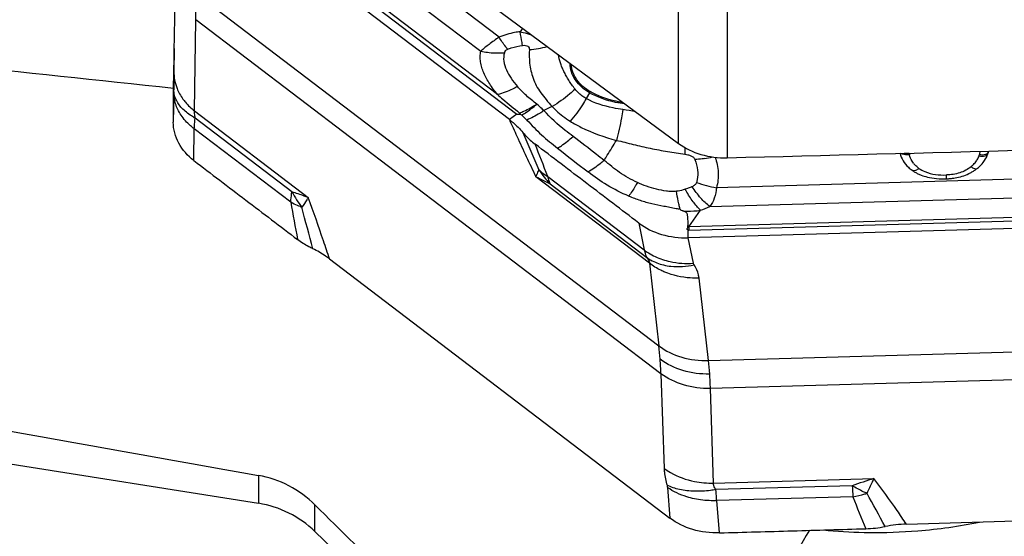
# Model space of a CAD drawing. Units: millimetres. Extents: x 0 to 594, y 0 to 420.
# Drawn here: x 399 to 411, y 182 to 188 of the extents above; entities that cross this region are included whole.
import ezdxf

# ---------------------------------------------------------------- set-up
doc = ezdxf.new("R2010")
doc.units = ezdxf.units.MM
doc.header["$LTSCALE"] = 32.67
doc.layers.get('0').update_dxf_attribs({"linetype": 'CONTINUOUS'})
for name, color, linetype in [('607065213-000_CL', 7, 'CONTINUOUS'), ('607078323-000_DIM', 7, 'CONTINUOUS'), ('607078324-000_CL', 7, 'CONTINUOUS')]:
    doc.layers.add(name, color=color, linetype=linetype)
doc.styles.get("Standard").update_dxf_attribs({"font": 'TXT.SHX', "width": 0.7})
doc.styles.add('TEXTSTYLE_2', font='gdt', dxfattribs={"width": 0.7})
doc.dimstyles.new('DIMSTYLE_1', dxfattribs={"dimtxt": 3.5, "dimasz": 3.5, "dimexe": 1.5, "dimexo": 0, "dimgap": 0.875, "dimtad": 1, "dimdec": 3, "dimdsep": 46, "dimtxsty": 'STANDARD', "dimblk": '_FILLED', "dimblk1": '_FILLED', "dimblk2": '_FILLED', "dimcen": 0.09, "dimclrt": 2, "dimadec": 3, "dimazin": 2, "dimtp": 0.15, "dimtm": 0.15, "dimtfac": 1, "dimtdec": 3, "dimtofl": 0, "dimtmove": 0, "dimatfit": 3, "dimldrblk": '_FILLED', "dimfxl": 1, "dimtolj": 1, "dimarcsym": 0})

# ---------------------------------------------------------------- blocks, each defined once
blk = doc.blocks.new('_FILLED')
at = {"color": 0, "linetype": 'BYBLOCK'}
blk.add_solid([(0, 0), (-1, 0.125), (-1, -0.125)], dxfattribs=at)
blk = doc.blocks.new('*D3')
at = {"layer": '607078323-000_DIM', "color": 3, "linetype": 'CONTINUOUS'}
for p, q in [((407.222, 267.903), (462.594, 267.903)), ((461.094, 267.903), (461.094, 221.895)), ((461.094, 175.887), (461.094, 221.895)), ((407.578, 175.887), (462.594, 175.887))]:
    blk.add_line(p, q, dxfattribs=at)
at = {"layer": '607078323-000_DIM', "color": 3, "linetype": 'CONTINUOUS', "xscale": 3.5, "yscale": 3.5, "zscale": 3.5}
for p, rotation in [((461.094, 267.903), 90), ((461.094, 175.887), 270)]:
    blk.add_blockref('_FILLED', p, dxfattribs=dict(at, rotation=rotation))
at = {"layer": '607078323-000_DIM', "color": 2, "linetype": 'CONTINUOUS', "insert": (456.719, 221.895), "char_height": 3.5, "width": 29.5, "attachment_point": 2, "rotation": 90, "line_spacing_factor": 0.9, "style": 'TEXTSTYLE_2'}
blk.add_mtext('{\\fgdt;n}\\fTXT.SHX;{\\W0.7;92.016}\\P{\\W0.7;MAX-}\\fgdt;{\\fgdt;n}', dxfattribs=at)

msp = doc.modelspace()

# ---------------------------------------------------------------- linework, layer by layer
at = {"layer": '607065213-000_CL', "color": 9, "linetype": 'CONTINUOUS'}
for p, q in [((404.7506, 187.3818), (401.8202, 189.6125)), ((401.0667, 189.461), (404.9543, 186.5016)), ((404.7325, 186.7259), (401.1068, 189.4859)), ((401.5474, 189.5037), (404.5436, 187.2229)), ((401.2622, 187.902), (406.578, 183.8553)), ((401.2697, 186.5388), (401.2848, 187.5821)), ((406.6006, 183.5355), (401.2848, 187.5821)), ((401.0384, 187.2538), (401.0344, 186.979)), ((401.0326, 186.8308), (401.0321, 186.7819)), ((401.0318, 186.7561), (401.0272, 186.4121)), ((405.7845, 186.7473), (405.7463, 186.6806)), ((401.2697, 186.5388), (402.5695, 185.5494)), ((404.9543, 186.5016), (404.8678, 186.4402)), ((402.3837, 185.6143), (401.2783, 186.4558)), ((401.2624, 185.9714), (401.2672, 186.3341)), ((402.3702, 185.4944), (401.2672, 186.3341)), ((406.4708, 184.798), (405.171, 185.7875)), ((405.3064, 185.7899), (406.4094, 184.9503)), ((405.3344, 185.7041), (406.4398, 184.8626)), ((411.3682, 185.7798), (407.2349, 185.662)), ((406.9025, 185.6531), (406.8778, 185.6448)), ((407.1589, 185.4453), (411.385, 185.5658)), ((406.9188, 185.2131), (407.0532, 185.4041)), ((412.033, 185.359), (406.9188, 185.2131)), ((406.3474, 185.258), (406.4094, 184.9503)), ((406.9184, 185.1763), (412.4019, 185.3327)), ((406.9131, 185.101), (406.9133, 185.1508)), ((406.9133, 185.1508), (406.9133, 185.1642)), ((406.9718, 184.7972), (406.913, 185.089)), ((406.9131, 185.089), (406.9131, 185.101)), ((406.4708, 184.798), (406.578, 183.8553)), ((407.143, 183.6863), (407.0358, 184.629)), ((407.143, 183.6863), (414.6412, 183.9002)), ((414.6638, 183.5803), (407.1656, 183.3665)), ((406.6006, 183.5355), (406.6365, 182.4534)), ((407.2015, 182.2844), (407.1656, 183.3665)), ((407.2015, 182.2844), (409.0349, 182.3367)), ((406.6746, 182.2348), (406.7038, 181.8852)), ((408.7868, 182.2549), (407.2277, 182.2104)), ((408.7942, 182.1287), (407.2384, 182.0844)), ((407.2692, 181.7158), (407.2384, 182.0844))]:
    msp.add_line(p, q, dxfattribs=at)
at = {"layer": '607065213-000_CL', "color": 7, "linetype": 'CONTINUOUS'}
for p, q in [((404.8678, 186.4402), (400.9767, 189.4023)), ((401.0259, 186.7962), (401.0272, 186.4121)), ((404.9858, 186.5155), (404.9909, 186.501)), ((404.9909, 186.501), (405.0068, 186.4927)), ((412.4016, 185.2455), (406.9131, 185.089)), ((402.8127, 184.8473), (406.7038, 181.8852)), ((409.4059, 181.8165), (414.8944, 181.973))]:
    msp.add_line(p, q, dxfattribs=at)
at = {"layer": '607065213-000_CL', "color": 9, "linetype": 'CONTINUOUS'}
for centre, radius, start, end in [((399.4516, 187.6164), 1.8335, 358.92905, 3.99853), ((405.8713, 186.7872), 1.0992, 140.70951, 143.24012), ((404.7378, 188.0934), 0.8919, 257.42413, 267.3776), ((404.7362, 188.0533), 0.8518, 267.36201, 275.02198), ((436.4487, 186.4713), 35.418, 179.17866, 179.41849), ((393.797, 186.8508), 7.2354, 359.25028, 359.45464), ((406.2228, 186.4958), 0.5053, 148.50851, 150.15245), ((406.1787, 184.8321), 1.9404, 115.08262, 118.16968), ((404.1794, 185.5409), 1.2611, 45.16397, 48.99958), ((405.2759, 180.6194), 6.0007, 80.07121, 81.47349), ((485.1113, 220.2484), 86.9897, 202.975077, 203.280732), ((361.976, 169.1538), 46.4143, 21.00364, 21.49376), ((409.7138, 186.0966), 0.2778, 188.83255, 192.00529), ((409.9893, 186.1167), 0.2634, 339.89384, 343.42301), ((409.9744, 186.1208), 0.2788, 343.48465, 351.08495), ((406.9289, 187.0664), 1.0847, 279.09361, 283.91897), ((409.6862, 186.0953), 0.2519, 217.19295, 221.90583), ((409.7015, 186.1093), 0.2726, 221.9441, 226.90271), ((409.914, 186.1817), 0.3628, 309.52062, 315.40847), ((406.0435, 186.4036), 0.9961, 212.61548, 224.60975), ((405.605, 186.2965), 0.5875, 227.01747, 228.85084), ((407.4205, 186.8316), 1.1843, 249.60498, 260.98208), ((403.4638, 186.1772), 1.218, 207.52261, 217.39764), ((408.1502, 186.3413), 1.4506, 208.69546, 209.55825), ((444.2528, 192.8702), 42.527, 189.98768, 190.56962), ((402.8276, 186.3472), 0.9682, 248.713, 249.9823), ((328.0785, 165.5717), 77.0239, 14.581824, 14.946419), ((407.2935, 188.3568), 2.9775, 259.92654, 260.8469), ((406.4439, 187.1235), 1.8242, 289.51347, 293.07622), ((406.8906, 185.6397), 0.4275, 272.53338, 273.77607), ((406.9026, 185.7298), 0.5537, 271.11425, 271.63402), ((409.186, 185.1707), 2.2676, 178.92683, 179.85678), ((402.6807, 183.4289), 3.9206, 3.98229, 6.24465), ((401.7684, 183.3617), 4.8354, 2.05957, 4.02552), ((403.9265, 183.3049), 3.2391, 4.01917, 6.76297), ((403.228, 183.2583), 3.9392, 1.57435, 3.9837), ((407.1856, 183.3186), 1.0342, 258.76521, 270.87882), ((410.4188, 177.7412), 4.7994, 106.7589, 109.87727), ((420.6551, 182.8829), 11.8849, 183.02931, 183.63838), ((408.5533, 183.4736), 1.3663, 280.15545, 286.06574), ((431.1041, 190.8563), 23.9563, 201.36541, 202.30649), ((408.546, 183.5005), 1.3942, 286.04734, 287.07956), ((376.6369, 164.3303), 36.9147, 28.22504, 28.89554)]:
    msp.add_arc(centre, radius, start, end, dxfattribs=at)
at = {"layer": '607065213-000_CL', "color": 7, "linetype": 'CONTINUOUS'}
for centre, radius, start, end in [((410.0215, 186.1634), 0.3373, 339.89031, 343.41952), ((410.017, 186.1648), 0.342, 343.4152, 345.66559), ((409.7328, 186.2288), 0.4515, 234.63849, 239.49168), ((409.7457, 186.2505), 0.4767, 239.48055, 244.23227), ((409.7534, 186.2667), 0.4947, 244.24552, 249.02271), ((409.8929, 186.2917), 0.5211, 295.75181, 300.20402), ((409.9033, 186.274), 0.5005, 300.1988, 304.7116), ((409.9183, 186.2522), 0.4741, 304.71151, 308.83689), ((409.9285, 186.2394), 0.4577, 308.85727, 309.42707), ((409.9172, 186.2531), 0.4754, 309.42438, 312.32799), ((409.8351, 186.6215), 0.8583, 271.63687, 271.97268), ((409.8372, 186.5726), 0.8093, 271.94701, 274.91664), ((400.9846, 185.1904), 5.9288, 359.74677, 359.86294), ((408.9081, 183.0387), 1.2757, 271.45995, 281.51531)]:
    msp.add_arc(centre, radius, start, end, dxfattribs=at)
at = {"layer": '607065213-000_CL', "color": 9, "linetype": 'CONTINUOUS'}
for points, knots in [([(404.7506, 187.3818), (404.7118, 187.3558), (404.6408, 187.3053), (404.5733, 187.2502), (404.5436, 187.2229)], [0, 0, 0, 0, 0.536243, 1, 1, 1, 1]), ([(404.9907, 187.4451), (404.97, 187.4423), (404.8881, 187.429), (404.8079, 187.4054), (404.7506, 187.3818)], [0, 0, 0, 0, 0.2525591, 1, 1, 1, 1]), ([(404.8499, 187.2437), (404.8417, 187.2532), (404.8058, 187.2971), (404.7739, 187.3443), (404.7506, 187.3818)], [0, 0, 0, 0, 0.2206467, 1, 1, 1, 1]), ([(405.0193, 187.2882), (405.017, 187.2994), (405.0067, 187.3515), (404.9976, 187.4039), (404.9907, 187.4451)], [0, 0, 0, 0, 0.2146226, 1, 1, 1, 1]), ([(404.8499, 187.2437), (404.8633, 187.2492), (404.918, 187.2697), (404.9756, 187.2826), (405.0192, 187.2882)], [0, 0, 0, 0, 0.2472776, 1, 1, 1, 1]), ([(405.0192, 187.2882), (405.0304, 187.2896), (405.0514, 187.2907), (405.0792, 187.2815), (405.0945, 187.2621), (405.0964, 187.248), (405.0968, 187.2413)], [0, 0, 0, 0, 0.3256902, 0.5990686, 0.8084823, 1, 1, 1, 1]), ([(404.7325, 186.7259), (404.7011, 186.7653), (404.6421, 186.8436), (404.5824, 186.9489), (404.5517, 187.0353), (404.5385, 187.099), (404.5325, 187.1616), (404.5372, 187.2036), (404.5436, 187.2229)], [0, 0, 0, 0, 0.2752513, 0.5346579, 0.656643, 0.7742417, 0.8889242, 1, 1, 1, 1]), ([(404.8108, 187.2048), (404.8024, 187.1736), (404.7993, 187.1049), (404.8319, 187.0049), (404.8876, 186.9084), (404.9352, 186.8481), (404.9612, 186.8184)], [0, 0, 0, 0, 0.2252866, 0.4652768, 0.7245185, 1, 1, 1, 1]), ([(404.8108, 187.2048), (404.8123, 187.2129), (404.8227, 187.2303), (404.8399, 187.2397), (404.8499, 187.2437)], [0, 0, 0, 0, 0.434413, 1, 1, 1, 1]), ([(405.0968, 187.2413), (405.0951, 187.1888), (405.0937, 187.0778), (405.1259, 186.9384), (405.1746, 186.8276), (405.2255, 186.7453), (405.2889, 186.6674), (405.3338, 186.6161), (405.3561, 186.5895)], [0, 0, 0, 0, 0.2177522, 0.4575659, 0.5848691, 0.7176646, 0.8566186, 1, 1, 1, 1]), ([(405.619, 186.7892), (405.5923, 186.8207), (405.5575, 186.8711), (405.5176, 186.9399), (405.491, 186.9897), (405.4685, 187.039), (405.4459, 187.1033), (405.4336, 187.1519), (405.4262, 187.1838)], [0, 0, 0, 0, 0.2794528, 0.412161, 0.5391514, 0.6609641, 0.7785132, 1, 1, 1, 1]), ([(405.7845, 186.7473), (405.7215, 186.7831), (405.6371, 186.8564), (405.5748, 186.9829), (405.5628, 187.05), (405.5618, 187.0832)], [0, 0, 0, 0, 0.5193734, 0.7626373, 1, 1, 1, 1]), ([(401.0344, 186.979), (401.0344, 186.9674), (401.0363, 186.9204), (401.0451, 186.8736), (401.0552, 186.8396)], [0, 0, 0, 0, 0.2457349, 1, 1, 1, 1]), ([(401.0552, 186.8396), (401.0595, 186.8252), (401.0797, 186.7673), (401.1099, 186.7131), (401.1369, 186.6755)], [0, 0, 0, 0, 0.2445488, 1, 1, 1, 1]), ([(404.9612, 186.8184), (404.9426, 186.8079), (404.8695, 186.7699), (404.7917, 186.7405), (404.7325, 186.7259)], [0, 0, 0, 0, 0.25966, 1, 1, 1, 1]), ([(405.1817, 186.6179), (405.1408, 186.6486), (405.0622, 186.7099), (404.9932, 186.782), (404.9612, 186.8184)], [0, 0, 0, 0, 0.5134324, 1, 1, 1, 1]), ([(401.1154, 186.492), (401.0889, 186.532), (401.0475, 186.6172), (401.032, 186.7108), (401.0318, 186.7561)], [0, 0, 0, 0, 0.5143753, 1, 1, 1, 1]), ([(401.1252, 186.5716), (401.097, 186.6019), (401.0514, 186.6671), (401.0324, 186.7453), (401.0321, 186.7819)], [0, 0, 0, 0, 0.5305894, 1, 1, 1, 1]), ([(404.7325, 186.7259), (404.7529, 186.7082), (404.836, 186.6364), (404.9207, 186.5666), (404.9858, 186.5155)], [0, 0, 0, 0, 0.2460449, 1, 1, 1, 1]), ([(405.619, 186.7892), (405.5992, 186.7699), (405.5179, 186.6956), (405.4276, 186.6308), (405.3561, 186.5895)], [0, 0, 0, 0, 0.2506716, 1, 1, 1, 1]), ([(405.7463, 186.6806), (405.7337, 186.6876), (405.6862, 186.7172), (405.6444, 186.7562), (405.619, 186.7892)], [0, 0, 0, 0, 0.256811, 1, 1, 1, 1]), ([(406.189, 186.6194), (406.1527, 186.6234), (406.0126, 186.6458), (405.8762, 186.6952), (405.7845, 186.7473)], [0, 0, 0, 0, 0.2573233, 1, 1, 1, 1]), ([(401.1369, 186.6755), (401.1461, 186.6628), (401.1853, 186.6126), (401.2319, 186.5683), (401.2697, 186.5388)], [0, 0, 0, 0, 0.2467821, 1, 1, 1, 1]), ([(404.9858, 186.5155), (405.0021, 186.5221), (405.0696, 186.5517), (405.1342, 186.5878), (405.1817, 186.6179)], [0, 0, 0, 0, 0.2379086, 1, 1, 1, 1]), ([(405.0068, 186.4927), (405.0217, 186.5007), (405.0837, 186.537), (405.1409, 186.5812), (405.1817, 186.6179)], [0, 0, 0, 0, 0.2365319, 1, 1, 1, 1]), ([(405.2626, 186.5427), (405.2558, 186.5492), (405.229, 186.5745), (405.2019, 186.5994), (405.1817, 186.6179)], [0, 0, 0, 0, 0.2561414, 1, 1, 1, 1]), ([(405.3561, 186.5895), (405.3712, 186.5736), (405.4348, 186.5107), (405.5069, 186.4564), (405.5644, 186.421)], [0, 0, 0, 0, 0.2452857, 1, 1, 1, 1]), ([(405.7463, 186.6806), (405.7328, 186.6569), (405.6783, 186.5663), (405.6159, 186.4803), (405.5644, 186.421)], [0, 0, 0, 0, 0.2570839, 1, 1, 1, 1]), ([(406.1656, 186.5537), (406.1283, 186.5593), (405.9843, 186.584), (405.8411, 186.6275), (405.7463, 186.6806)], [0, 0, 0, 0, 0.2576958, 1, 1, 1, 1]), ([(401.2672, 186.3341), (401.2522, 186.3453), (401.1954, 186.3914), (401.1456, 186.4466), (401.1154, 186.492)], [0, 0, 0, 0, 0.2555625, 1, 1, 1, 1]), ([(401.2783, 186.4558), (401.2635, 186.4639), (401.2083, 186.4966), (401.1573, 186.537), (401.1252, 186.5716)], [0, 0, 0, 0, 0.263225, 1, 1, 1, 1]), ([(401.2783, 186.4558), (401.2766, 186.4639), (401.2717, 186.4913), (401.2686, 186.5193), (401.2697, 186.5388)], [0, 0, 0, 0, 0.2974324, 1, 1, 1, 1]), ([(405.2626, 186.5427), (405.2467, 186.5319), (405.1847, 186.4915), (405.119, 186.4565), (405.0686, 186.4352)], [0, 0, 0, 0, 0.2605527, 1, 1, 1, 1]), ([(405.5955, 186.2477), (405.5655, 186.2701), (405.4483, 186.3609), (405.3374, 186.4607), (405.2626, 186.5427)], [0, 0, 0, 0, 0.2519564, 1, 1, 1, 1]), ([(406.1656, 186.5537), (406.1605, 186.522), (406.1401, 186.4041), (406.1152, 186.2869), (406.0924, 186.2024)], [0, 0, 0, 0, 0.2681408, 1, 1, 1, 1]), ([(401.2672, 186.3341), (401.2675, 186.3437), (401.2692, 186.3844), (401.2737, 186.425), (401.2783, 186.4558)], [0, 0, 0, 0, 0.2360224, 1, 1, 1, 1]), ([(404.8678, 186.4403), (404.8965, 186.3766), (404.9956, 186.1581), (405.0968, 185.9406), (405.171, 185.7875)], [0, 0, 0, 0, 0.2909112, 1, 1, 1, 1]), ([(405.0686, 186.4352), (405.0973, 186.4077), (405.1498, 186.3481), (405.2337, 186.2636), (405.3252, 186.1872), (405.3877, 186.138), (405.4191, 186.1134)], [0, 0, 0, 0, 0.2501838, 0.4993438, 0.748931, 1, 1, 1, 1]), ([(405.5644, 186.421), (405.6052, 186.3958), (405.7725, 186.3034), (405.9543, 186.2394), (406.0924, 186.2024)], [0, 0, 0, 0, 0.2510276, 1, 1, 1, 1]), ([(405.4191, 186.1134), (405.434, 186.1223), (405.4963, 186.1623), (405.5539, 186.2093), (405.5955, 186.2477)], [0, 0, 0, 0, 0.2346593, 1, 1, 1, 1]), ([(405.9507, 185.9734), (405.9215, 185.9965), (405.804, 186.0889), (405.6852, 186.1799), (405.5962, 186.2484)], [0, 0, 0, 0, 0.2488166, 1, 1, 1, 1]), ([(405.9514, 185.974), (405.9635, 185.9934), (406.0105, 186.0696), (406.0569, 186.1461), (406.0924, 186.2024)], [0, 0, 0, 0, 0.256181, 1, 1, 1, 1]), ([(406.0924, 186.2024), (406.1569, 186.1896), (406.2848, 186.1547), (406.4467, 186.119), (406.5775, 186.0928), (406.6759, 186.0738), (406.7749, 186.059), (406.8409, 186.0504), (406.8737, 186.0449)], [0, 0, 0, 0, 0.2475842, 0.4979456, 0.6236565, 0.749428, 0.8749305, 1, 1, 1, 1]), ([(406.8728, 186.1207), (406.8727, 186.1141), (406.8727, 186.0888), (406.8731, 186.0636), (406.8737, 186.0449)], [0, 0, 0, 0, 0.2626914, 1, 1, 1, 1]), ([(406.8737, 186.0449), (406.8853, 186.0433), (406.9085, 186.0391), (406.9421, 186.0286), (406.9717, 186.012), (406.9853, 185.9937), (406.9886, 185.984)], [0, 0, 0, 0, 0.2590714, 0.5198675, 0.7751404, 1, 1, 1, 1]), ([(409.4421, 186.0387), (409.4328, 186.0373), (409.3995, 186.0344), (409.3636, 186.0408), (409.3434, 186.0544)], [0, 0, 0, 0, 0.2786867, 1, 1, 1, 1]), ([(409.4393, 186.0539), (409.4346, 186.0533), (409.4161, 186.0517), (409.3973, 186.0528), (409.3837, 186.0554)], [0, 0, 0, 0, 0.2566308, 1, 1, 1, 1]), ([(409.4856, 185.9431), (409.4801, 185.9503), (409.4603, 185.9794), (409.4475, 186.0132), (409.4421, 186.0388)], [0, 0, 0, 0, 0.2567109, 1, 1, 1, 1]), ([(410.2061, 185.9676), (410.2093, 185.9723), (410.2213, 185.9908), (410.231, 186.0107), (410.2367, 186.0262)], [0, 0, 0, 0, 0.2547809, 1, 1, 1, 1]), ([(410.2367, 186.0261), (410.2472, 186.024), (410.2815, 186.0196), (410.3233, 186.0279), (410.3382, 186.0475)], [0, 0, 0, 0, 0.3048472, 1, 1, 1, 1]), ([(410.2418, 186.0415), (410.2525, 186.0398), (410.2877, 186.0368), (410.3297, 186.0469), (410.3448, 186.0672)], [0, 0, 0, 0, 0.3013, 1, 1, 1, 1]), ([(405.9514, 185.974), (405.9365, 185.9608), (405.8788, 185.9121), (405.8163, 185.8688), (405.7677, 185.8416)], [0, 0, 0, 0, 0.2626347, 1, 1, 1, 1]), ([(406.3308, 185.7203), (406.2597, 185.7531), (406.1259, 185.8286), (406.0089, 185.9271), (405.9514, 185.974)], [0, 0, 0, 0, 0.513316, 1, 1, 1, 1]), ([(407.1004, 185.9954), (407.0909, 185.9939), (407.0539, 185.9885), (407.0165, 185.9852), (406.9886, 185.984)], [0, 0, 0, 0, 0.2550734, 1, 1, 1, 1]), ([(407.2193, 186.0099), (407.2399, 185.9549), (407.2646, 185.8379), (407.2513, 185.7185), (407.2349, 185.662)], [0, 0, 0, 0, 0.4993327, 1, 1, 1, 1]), ([(405.171, 185.7875), (405.1745, 185.7947), (405.1871, 185.8204), (405.1981, 185.847), (405.2045, 185.8667)], [0, 0, 0, 0, 0.279837, 1, 1, 1, 1]), ([(405.2184, 185.8541), (405.2252, 185.8482), (405.2531, 185.8249), (405.283, 185.8042), (405.3064, 185.7899)], [0, 0, 0, 0, 0.2458896, 1, 1, 1, 1]), ([(406.2334, 185.5658), (406.1477, 185.6009), (405.9857, 185.6832), (405.8374, 185.7875), (405.7677, 185.8416)], [0, 0, 0, 0, 0.5120153, 1, 1, 1, 1]), ([(407.0187, 185.8607), (407.0226, 185.826), (407.0222, 185.7783), (407.0113, 185.7328), (407.0078, 185.7216)], [0, 0, 0, 0, 0.7477924, 1, 1, 1, 1]), ([(409.5488, 185.883), (409.5425, 185.8775), (409.53, 185.868), (409.5074, 185.8553), (409.4874, 185.852), (409.4778, 185.8564)], [0, 0, 0, 0, 0.3160774, 0.5977218, 1, 1, 1, 1]), ([(409.5488, 185.883), (409.5699, 185.8678), (409.6665, 185.8156), (409.7797, 185.8041), (409.8624, 185.8071)], [0, 0, 0, 0, 0.2393816, 1, 1, 1, 1]), ([(409.8624, 185.8071), (409.8624, 185.798), (409.8622, 185.7834), (409.862, 185.7688), (409.8614, 185.7635)], [0, 0, 0, 0, 0.6266455, 1, 1, 1, 1]), ([(410.1449, 185.9018), (410.1072, 185.8703), (410.0151, 185.8226), (409.9139, 185.8083), (409.8624, 185.8071)], [0, 0, 0, 0, 0.4880011, 1, 1, 1, 1]), ([(410.1449, 185.9018), (410.1564, 185.8931), (410.1764, 185.8799), (410.203, 185.8758), (410.2117, 185.8799)], [0, 0, 0, 0, 0.5997667, 1, 1, 1, 1]), ([(405.171, 185.7875), (405.1851, 185.7811), (405.2406, 185.7555), (405.2948, 185.7271), (405.3342, 185.7042)], [0, 0, 0, 0, 0.2537587, 1, 1, 1, 1]), ([(405.3064, 185.7899), (405.3079, 185.7821), (405.3143, 185.7526), (405.3244, 185.7239), (405.3344, 185.7041)], [0, 0, 0, 0, 0.2636603, 1, 1, 1, 1]), ([(406.3308, 185.7203), (406.3228, 185.706), (406.2924, 185.6532), (406.2595, 185.6018), (406.2334, 185.5658)], [0, 0, 0, 0, 0.2690907, 1, 1, 1, 1]), ([(406.7786, 185.6205), (406.7597, 185.6171), (406.7206, 185.6161), (406.6434, 185.6241), (406.5479, 185.6435), (406.4371, 185.6769), (406.3658, 185.7053), (406.3308, 185.7203)], [0, 0, 0, 0, 0.1242521, 0.2510965, 0.503145, 0.7533299, 1, 1, 1, 1]), ([(407.0078, 185.7216), (407.0046, 185.7105), (406.99, 185.6901), (406.9691, 185.6781), (406.9579, 185.6733)], [0, 0, 0, 0, 0.4841117, 1, 1, 1, 1]), ([(402.3702, 185.4944), (402.3705, 185.504), (402.3725, 185.5442), (402.378, 185.5842), (402.3837, 185.6143)], [0, 0, 0, 0, 0.2377846, 1, 1, 1, 1]), ([(402.5695, 185.5494), (402.5545, 185.5552), (402.4932, 185.5786), (402.431, 185.5995), (402.3837, 185.6141)], [0, 0, 0, 0, 0.2451064, 1, 1, 1, 1]), ([(406.8778, 185.6448), (406.8699, 185.6419), (406.8377, 185.631), (406.8043, 185.6225), (406.7786, 185.6205)], [0, 0, 0, 0, 0.2448527, 1, 1, 1, 1]), ([(406.8052, 185.4755), (406.8027, 185.4867), (406.7924, 185.5348), (406.784, 185.5832), (406.7786, 185.6205)], [0, 0, 0, 0, 0.2335212, 1, 1, 1, 1]), ([(407.0532, 185.4041), (407.0224, 185.4337), (406.9627, 185.5047), (406.9129, 185.5826), (406.8884, 185.6257)], [0, 0, 0, 0, 0.4625801, 1, 1, 1, 1]), ([(406.9579, 185.6733), (406.9535, 185.6714), (406.9353, 185.6641), (406.9166, 185.6578), (406.9025, 185.6531)], [0, 0, 0, 0, 0.2428305, 1, 1, 1, 1]), ([(407.1589, 185.4453), (407.1214, 185.4743), (407.0484, 185.546), (406.9875, 185.6279), (406.9579, 185.6733)], [0, 0, 0, 0, 0.466342, 1, 1, 1, 1]), ([(407.2349, 185.662), (407.2315, 185.6216), (407.2169, 185.5448), (407.1809, 185.4748), (407.1589, 185.4453)], [0, 0, 0, 0, 0.5241207, 1, 1, 1, 1]), ([(402.4761, 185.445), (402.4668, 185.4486), (402.4307, 185.4633), (402.3956, 185.4804), (402.3702, 185.4944)], [0, 0, 0, 0, 0.2559013, 1, 1, 1, 1]), ([(402.5695, 185.5494), (402.5642, 185.5405), (402.5407, 185.5025), (402.5159, 185.4655), (402.4962, 185.4374)], [0, 0, 0, 0, 0.231923, 1, 1, 1, 1]), ([(402.8127, 184.8473), (402.79, 184.9158), (402.7113, 185.1506), (402.63, 185.3846), (402.5695, 185.5494)], [0, 0, 0, 0, 0.2913409, 1, 1, 1, 1]), ([(406.8199, 185.4171), (406.8186, 185.4218), (406.8133, 185.4411), (406.8086, 185.4606), (406.8052, 185.4755)], [0, 0, 0, 0, 0.2390385, 1, 1, 1, 1]), ([(406.8199, 185.4171), (406.8222, 185.4117), (406.8331, 185.403), (406.8447, 185.398), (406.8512, 185.3956)], [0, 0, 0, 0, 0.4595842, 1, 1, 1, 1]), ([(406.8512, 185.3956), (406.8681, 185.3943), (406.9356, 185.3914), (407.0033, 185.3965), (407.0532, 185.4041)], [0, 0, 0, 0, 0.2510667, 1, 1, 1, 1]), ([(406.4094, 184.9503), (406.4246, 184.9388), (406.4901, 184.8939), (406.5629, 184.8599), (406.62, 184.8406)], [0, 0, 0, 0, 0.2405304, 1, 1, 1, 1]), ([(406.4094, 184.9503), (406.4109, 184.9424), (406.4177, 184.9122), (406.4289, 184.8829), (406.4398, 184.8626)], [0, 0, 0, 0, 0.2586634, 1, 1, 1, 1]), ([(406.4398, 184.8626), (406.4536, 184.8531), (406.5133, 184.8164), (406.5798, 184.7911), (406.6315, 184.7786)], [0, 0, 0, 0, 0.239771, 1, 1, 1, 1]), ([(406.4398, 184.8626), (406.4443, 184.8569), (406.4584, 184.8377), (406.4696, 184.8148), (406.4708, 184.798)], [0, 0, 0, 0, 0.3011871, 1, 1, 1, 1]), ([(406.6462, 184.6965), (406.6301, 184.7032), (406.5685, 184.7313), (406.5104, 184.7672), (406.4708, 184.798)], [0, 0, 0, 0, 0.2581398, 1, 1, 1, 1]), ([(406.62, 184.8406), (406.6478, 184.8312), (406.7622, 184.7996), (406.8828, 184.791), (406.9718, 184.7972)], [0, 0, 0, 0, 0.2475973, 1, 1, 1, 1]), ([(406.9798, 184.7782), (406.9788, 184.7797), (406.9753, 184.7856), (406.9728, 184.7922), (406.9718, 184.7972)], [0, 0, 0, 0, 0.2623289, 1, 1, 1, 1]), ([(406.6315, 184.7786), (406.659, 184.7719), (406.7742, 184.752), (406.8934, 184.7597), (406.9798, 184.7782)], [0, 0, 0, 0, 0.2424949, 1, 1, 1, 1]), ([(407.0358, 184.629), (407.0026, 184.6276), (406.8702, 184.629), (406.7377, 184.6582), (406.6462, 184.6965)], [0, 0, 0, 0, 0.2509282, 1, 1, 1, 1]), ([(407.0358, 184.629), (407.0343, 184.6418), (407.0249, 184.6944), (407.0019, 184.7442), (406.9798, 184.7782)], [0, 0, 0, 0, 0.2404013, 1, 1, 1, 1]), ([(406.578, 183.8553), (406.6546, 183.7958), (406.8384, 183.7054), (407.0406, 183.6821), (407.143, 183.6863)], [0, 0, 0, 0, 0.4861212, 1, 1, 1, 1]), ([(407.1576, 183.5319), (407.0548, 183.529), (406.8531, 183.5535), (406.6688, 183.6425), (406.5918, 183.7012)], [0, 0, 0, 0, 0.5151815, 1, 1, 1, 1]), ([(407.1656, 183.3665), (407.0628, 183.365), (406.8621, 183.3909), (406.678, 183.4781), (406.6006, 183.5355)], [0, 0, 0, 0, 0.5164003, 1, 1, 1, 1]), ([(406.6365, 182.4534), (406.6605, 182.4356), (406.7669, 182.3665), (406.8892, 182.3231), (406.9841, 182.3041)], [0, 0, 0, 0, 0.2358925, 1, 1, 1, 1]), ([(406.6365, 182.4534), (406.637, 182.4384), (406.6418, 182.373), (406.6558, 182.3085), (406.6698, 182.2599)], [0, 0, 0, 0, 0.2289811, 1, 1, 1, 1]), ([(409.0349, 182.3367), (409.0282, 182.3234), (409.0005, 182.2677), (408.9745, 182.2111), (408.9555, 182.1678)], [0, 0, 0, 0, 0.2396819, 1, 1, 1, 1]), ([(409.4059, 181.8165), (409.3711, 181.868), (409.2509, 182.0439), (409.1269, 182.2172), (409.0349, 182.3367)], [0, 0, 0, 0, 0.2919263, 1, 1, 1, 1]), ([(406.9834, 182.192), (406.9263, 182.1937), (406.8189, 182.2059), (406.7153, 182.2384), (406.6698, 182.2599)], [0, 0, 0, 0, 0.5316822, 1, 1, 1, 1]), ([(406.6698, 182.2599), (406.6704, 182.2577), (406.6726, 182.2495), (406.6741, 182.241), (406.6746, 182.2348)], [0, 0, 0, 0, 0.2677788, 1, 1, 1, 1]), ([(406.9826, 182.1057), (406.9538, 182.1118), (406.8457, 182.14), (406.7421, 182.1878), (406.6746, 182.2348)], [0, 0, 0, 0, 0.2637844, 1, 1, 1, 1]), ([(407.2277, 182.2104), (407.2074, 182.2068), (407.1266, 182.1946), (407.0445, 182.1901), (406.9834, 182.192)], [0, 0, 0, 0, 0.2521367, 1, 1, 1, 1]), ([(407.2277, 182.2104), (407.2234, 182.2167), (407.2099, 182.2392), (407.2011, 182.2657), (407.2015, 182.2844)], [0, 0, 0, 0, 0.2894664, 1, 1, 1, 1]), ([(407.2384, 182.0844), (407.2377, 182.0942), (407.2347, 182.1363), (407.2309, 182.1783), (407.2277, 182.2104)], [0, 0, 0, 0, 0.2349949, 1, 1, 1, 1]), ([(408.9555, 182.1678), (408.9414, 182.1739), (408.8838, 182.2001), (408.828, 182.2302), (408.7868, 182.2549)], [0, 0, 0, 0, 0.2415495, 1, 1, 1, 1]), ([(407.2384, 182.0844), (407.2171, 182.0836), (407.1314, 182.0829), (407.0455, 182.0924), (406.9826, 182.1057)], [0, 0, 0, 0, 0.2490897, 1, 1, 1, 1])]:
    msp.add_open_spline(points, degree=3, knots=knots, dxfattribs=at)
at = {"layer": '607065213-000_CL', "color": 7, "linetype": 'CONTINUOUS'}
for points, knots in [([(404.9907, 187.4451), (405.0019, 187.4427), (405.0451, 187.4326), (405.0878, 187.4203), (405.1192, 187.4105)], [0, 0, 0, 0, 0.2571407, 1, 1, 1, 1]), ([(405.7919, 186.7598), (405.7325, 186.7935), (405.6528, 186.8618), (405.5911, 186.9794), (405.5774, 187.0422), (405.5751, 187.0733)], [0, 0, 0, 0, 0.5193137, 0.7627985, 1, 1, 1, 1]), ([(406.1656, 186.6367), (406.132, 186.6412), (406.0026, 186.6646), (405.8769, 186.7115), (405.7919, 186.7598)], [0, 0, 0, 0, 0.2569785, 1, 1, 1, 1]), ([(404.9543, 186.5016), (404.9603, 186.5024), (404.9726, 186.5025), (404.9849, 186.5004), (404.9909, 186.501)], [0, 0, 0, 0, 0.4991521, 1, 1, 1, 1]), ([(401.2624, 185.9714), (401.1919, 186.0248), (401.1013, 186.1261), (401.0381, 186.2871), (401.0273, 186.3708), (401.0272, 186.4121)], [0, 0, 0, 0, 0.5147795, 0.7592951, 1, 1, 1, 1]), ([(404.8678, 186.4403), (404.8822, 186.4293), (404.9375, 186.3849), (404.988, 186.3344), (405.0218, 186.2938)], [0, 0, 0, 0, 0.2549234, 1, 1, 1, 1]), ([(405.0218, 186.2938), (405.032, 186.2816), (405.0749, 186.2331), (405.1236, 186.1897), (405.1625, 186.16)], [0, 0, 0, 0, 0.2453457, 1, 1, 1, 1]), ([(406.3474, 185.258), (406.1497, 185.4079), (405.7552, 185.7093), (405.3598, 186.0094), (405.1625, 186.16)], [0, 0, 0, 0, 0.4999934, 1, 1, 1, 1]), ([(409.3339, 186.0542), (409.3412, 186.0248), (409.3648, 185.9663), (409.405, 185.9177), (409.4282, 185.896)], [0, 0, 0, 0, 0.4882235, 1, 1, 1, 1]), ([(410.282, 185.9488), (410.2882, 185.9564), (410.3108, 185.9869), (410.3285, 186.021), (410.3382, 186.0474)], [0, 0, 0, 0, 0.2570285, 1, 1, 1, 1]), ([(401.2624, 185.9714), (401.3613, 185.8965), (401.5585, 185.7457), (401.8549, 185.5205), (402.151, 185.2948), (402.3487, 185.1448), (402.4473, 185.0694)], [0, 0, 0, 0, 0.2500171, 0.499994, 0.7500072, 1, 1, 1, 1]), ([(409.5763, 185.8048), (409.5988, 185.7962), (409.6907, 185.768), (409.788, 185.7615), (409.8596, 185.7636)], [0, 0, 0, 0, 0.2520138, 1, 1, 1, 1]), ([(409.9065, 185.7662), (409.9251, 185.7678), (409.9981, 185.7768), (410.0699, 185.7985), (410.1193, 185.8224)], [0, 0, 0, 0, 0.2536353, 1, 1, 1, 1]), ([(406.2334, 185.5658), (406.2761, 185.5488), (406.3627, 185.5164), (406.4969, 185.4782), (406.6118, 185.4566), (406.7038, 185.4388), (406.7497, 185.4295), (406.7727, 185.4253)], [0, 0, 0, 0, 0.2467514, 0.4966503, 0.7483897, 0.8742955, 1, 1, 1, 1]), ([(406.9095, 185.2126), (406.9097, 185.2206), (406.91, 185.2365), (406.9111, 185.2605), (406.9109, 185.2847), (406.9086, 185.3089), (406.907, 185.3292), (406.9052, 185.3455), (406.9031, 185.3579), (406.899, 185.3714), (406.8862, 185.3819), (406.8697, 185.3893), (406.8575, 185.3936), (406.8512, 185.3956)], [0, 0, 0, 0, 0.1120825, 0.2248105, 0.3380352, 0.4521931, 0.5672462, 0.6251267, 0.6836855, 0.7452839, 0.8185349, 0.9068485, 1, 1, 1, 1]), ([(406.3474, 185.258), (406.4245, 185.1995), (406.6086, 185.1104), (406.8103, 185.0861), (406.913, 185.089)], [0, 0, 0, 0, 0.4848328, 1, 1, 1, 1]), ([(406.9134, 185.1762), (406.909, 185.177), (406.9021, 185.1801), (406.9001, 185.1885), (406.9023, 185.1955), (406.9069, 185.2028), (406.9094, 185.2094), (406.9095, 185.2126)], [0, 0, 0, 0, 0.299679, 0.4209784, 0.5410969, 0.7835919, 1, 1, 1, 1]), ([(402.6217, 184.9633), (402.6061, 184.9707), (402.5454, 185.0017), (402.4876, 185.0385), (402.4473, 185.0694)], [0, 0, 0, 0, 0.2545587, 1, 1, 1, 1]), ([(402.8127, 184.8473), (402.7981, 184.8584), (402.7375, 184.9018), (402.6725, 184.9392), (402.6217, 184.9633)], [0, 0, 0, 0, 0.245572, 1, 1, 1, 1]), ([(407.2692, 181.7158), (407.1664, 181.7126), (406.9648, 181.7377), (406.7808, 181.8266), (406.7038, 181.8852)], [0, 0, 0, 0, 0.5151883, 1, 1, 1, 1]), ([(407.2692, 181.7158), (407.4084, 181.7202), (407.687, 181.7274), (408.1048, 181.7398), (408.5227, 181.7514), (408.8012, 181.7598), (408.9405, 181.7635)], [0, 0, 0, 0, 0.250001, 0.4999997, 0.7500004, 1, 1, 1, 1])]:
    msp.add_open_spline(points, degree=3, knots=knots, dxfattribs=at)
at = {"layer": '607065213-000_CL', "color": 9, "linetype": 'CONTINUOUS'}
for points in [[(405.0968, 187.2413), (405.1658, 187.2445), (405.235, 187.2561), (405.3012, 187.276)], [(405.4191, 186.1134), (405.5347, 186.0221), (405.6514, 185.9321), (405.7677, 185.8416)], [(406.9886, 185.984), (407.0032, 185.9443), (407.014, 185.9028), (407.0187, 185.8607)], [(409.5488, 185.883), (409.537, 185.8913), (409.5258, 185.9004), (409.5153, 185.9102)], [(410.1724, 185.927), (410.1848, 185.9396), (410.1962, 185.9532), (410.2061, 185.9676)]]:
    msp.add_open_spline(points, degree=3, dxfattribs=at)
at = {"layer": '607065213-000_CL', "color": 7, "linetype": 'CONTINUOUS'}
for points in [[(410.2374, 185.9016), (410.2534, 185.9162), (410.2685, 185.9319), (410.282, 185.9488)], [(409.4282, 185.896), (409.4417, 185.8832), (409.4563, 185.8714), (409.4715, 185.8606)], [(409.4059, 181.8165), (409.3244, 181.8141), (409.2426, 181.8051), (409.1627, 181.7887)]]:
    msp.add_open_spline(points, degree=3, dxfattribs=at)
at = {"layer": '607078324-000_CL', "color": 9, "linetype": 'CONTINUOUS'}
for p, q in [((406.8015, 186.1674), (406.8015, 192.8475)), ((407.3573, 192.4773), (407.3573, 186.0038)), ((402.0005, 182.3731), (402.0005, 182.054)), ((402.6463, 181.732), (402.6463, 182.0367))]:
    msp.add_line(p, q, dxfattribs=at)
at = {"layer": '607078324-000_CL', "color": 7, "linetype": 'CONTINUOUS'}
for p, q in [((403.8412, 188.355), (406.8015, 186.1674)), ((395.8669, 183.0254), (402.0005, 182.054)), ((406.8015, 177.7193), (402.6463, 181.732))]:
    msp.add_line(p, q, dxfattribs=at)
for centre, radius, start, end in [((670.3045, 1695.0722), 1536.3091, 259.7097732, 259.9421768), ((401.8127, 180.8687), 1.2, 46, 81), ((409.0335, 187.5158), 5.7953, 264.25925, 268.90383), ((409.0439, 187.7917), 6.0713, 268.85593, 269.31481)]:
    msp.add_arc(centre, radius, start, end, dxfattribs=at)
for centre, major_axis, ratio, start_param, end_param in [((400.9901, 221.917), (0.1403, 39.6807), 0.008845, -2.6574412, -2.6059274), ((436.9233, 221.8948), (1027.1162, 27.1921), 0.0341725, -1.6004905, -1.5938316), ((411.5624, 178.2386), (-1.1457, 5.0881), 0.7607047, 0.6543773, 0.9024366)]:
    msp.add_ellipse(centre, major_axis=major_axis, ratio=ratio, start_param=start_param, end_param=end_param, dxfattribs=at)
for points in [[(401.0293, 186.7962), (399.3084, 186.9798), (397.5876, 187.1639), (395.8669, 187.3484)], [(403.5413, 181.1494), (403.2429, 181.4451), (402.9445, 181.7408), (402.6463, 182.0367)]]:
    msp.add_open_spline(points, degree=3, dxfattribs=at)
for points, knots in [([(406.8015, 186.1674), (406.8779, 186.1109), (407.059, 186.0253), (407.2566, 186.0013), (407.3573, 186.0038)], [0, 0, 0, 0, 0.4853125, 1, 1, 1, 1]), ([(402.6463, 182.0367), (402.5591, 182.1233), (402.3577, 182.271), (402.1212, 182.3516), (402.0005, 182.3731)], [0, 0, 0, 0, 0.5004606, 1, 1, 1, 1]), ([(408.9713, 181.7208), (409.1596, 181.7185), (409.5861, 181.7331), (410.0095, 181.792), (410.2423, 181.8403)], [0, 0, 0, 0, 0.4421029, 1, 1, 1, 1])]:
    msp.add_open_spline(points, degree=3, knots=knots, dxfattribs=at)

# ---------------------------------------------------------------- dimensions: what is measured, and where the dimension line sits
at = {"layer": '607078323-000_DIM', "color": 3, "linetype": 'CONTINUOUS'}
dim = msp.add_linear_dim(base=(461.0944, 267.9028), p1=(407.5776, 175.8867), p2=(407.2217, 267.9028), angle=90, text='%%c<>\\PMAX-%%c', dimstyle='DIMSTYLE_1', dxfattribs=at)
dim.commit()
dim.dimension.update_dxf_attribs({"geometry": '*D3', "text_midpoint": (461.0944, 221.8948), "dimtype": 160})

doc.saveas('drawing.dxf')
